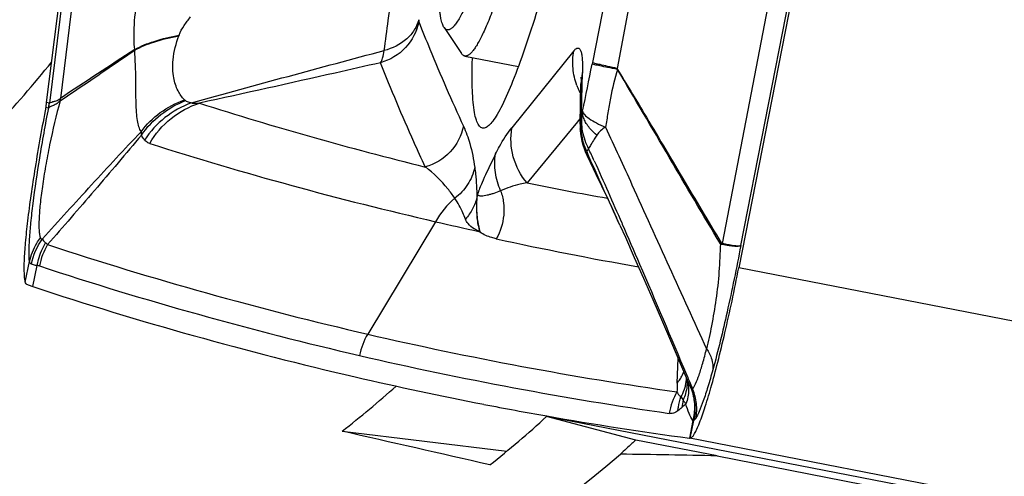
# Model space of a CAD drawing. Units: millimetres. Extents: x 0 to 594, y 0 to 420.
# Drawn here: x 306 to 310, y 290 to 292 of the extents above; entities that cross this region are included whole.
import ezdxf

# ---------------------------------------------------------------- set-up
doc = ezdxf.new("R2010")
doc.units = ezdxf.units.MM
doc.header["$LTSCALE"] = 32.67
doc.linetypes.add('CENTER', pattern=[0.6, 0.375, -0.075, 0.075, -0.075])
doc.layers.get('0').update_dxf_attribs({"linetype": 'CONTINUOUS'})
for name, color, linetype in [('10105076_CL', 7, 'CONTINUOUS'), ('607088417-000_CL', 7, 'CONTINUOUS'), ('607088704-000_AXIS', 7, 'CONTINUOUS'), ('607088704-000_CL', 7, 'CONTINUOUS'), ('DIN912-M12X35-12_9_REF', 7, 'CONTINUOUS')]:
    doc.layers.add(name, color=color, linetype=linetype)
doc.styles.get("Standard").update_dxf_attribs({"font": 'TXT.SHX', "width": 0.7})
doc.dimstyles.get("Standard").update_dxf_attribs({"dimtxt": 3.5, "dimasz": 3.5, "dimexe": 1.5, "dimexo": 0, "dimtad": 1, "dimdec": 3, "dimdsep": 46, "dimtxsty": 'STANDARD', "dimblk": '_FILLED', "dimblk1": '_FILLED', "dimblk2": '_FILLED', "dimcen": 0.09, "dimclrt": 2, "dimadec": 3, "dimazin": 2, "dimtol": 1, "dimtp": 0.005, "dimtm": 0.005, "dimtfac": 1, "dimtdec": 3, "dimtofl": 0, "dimtmove": 0, "dimatfit": 3, "dimldrblk": '_FILLED', "dimfxl": 1, "dimtolj": 1, "dimarcsym": 0})

# ---------------------------------------------------------------- blocks, each defined once
blk = doc.blocks.new('_FILLED')
at = {"color": 0, "linetype": 'BYBLOCK'}
blk.add_solid([(0, 0), (-1, 0.125), (-1, -0.125)], dxfattribs=at)

msp = doc.modelspace()

# ---------------------------------------------------------------- linework, layer by layer
at = {"layer": '10105076_CL', "color": 7, "linetype": 'CONTINUOUS'}
for p, q in [((307.916, 291.854), (307.994, 291.7373)), ((308.0085, 291.7261), (308.2483, 291.6795))]:
    msp.add_line(p, q, dxfattribs=at)
for points, knots in [([(307.916, 291.854), (307.9144, 291.8563), (307.9114, 291.8618), (307.9078, 291.8712), (307.9045, 291.8824), (307.9015, 291.8955), (307.899, 291.9104), (307.896, 291.9339), (307.8935, 291.9678), (307.8921, 292.0139), (307.8923, 292.067), (307.8942, 292.1268), (307.8976, 292.1931), (307.9026, 292.2658), (307.9117, 292.3744), (307.9271, 292.5238), (307.9508, 292.7174), (307.9801, 292.9283), (308.0145, 293.1532), (308.0534, 293.3887), (308.0964, 293.6313), (308.1427, 293.8773), (308.1917, 294.123), (308.2426, 294.3647), (308.2946, 294.5986), (308.3306, 294.7514), (308.3486, 294.8259)], [0, 0, 0, 0, 0.002813, 0.006136, 0.010004, 0.014439, 0.019453, 0.02505, 0.038005, 0.0533, 0.070901, 0.090759, 0.11281, 0.136979, 0.163179, 0.221292, 0.286299, 0.357237, 0.43305, 0.512603, 0.594704, 0.678121, 0.761601, 0.843891, 0.923757, 1, 1, 1, 1]), ([(308.13, 292.279), (308.1184, 292.241), (308.1009, 292.186), (308.077, 292.1156), (308.0603, 292.0688), (308.0442, 292.0262), (308.0287, 291.9878), (308.014, 291.9538), (308, 291.9243), (307.9867, 291.8993), (307.9743, 291.8788), (307.9641, 291.8648), (307.9562, 291.8561), (307.9509, 291.8511), (307.9458, 291.8473), (307.9409, 291.8446), (307.9361, 291.8431), (307.9315, 291.8428), (307.9271, 291.8438), (307.923, 291.8461), (307.9192, 291.8495), (307.917, 291.8524), (307.916, 291.854)], [0, 0, 0, 0, 0.23492, 0.340887, 0.438882, 0.528702, 0.610173, 0.683152, 0.747536, 0.803274, 0.850389, 0.889029, 0.905287, 0.919605, 0.932115, 0.943021, 0.952636, 0.961413, 0.969942, 0.978865, 0.988745, 1, 1, 1, 1]), ([(308.2185, 292.1831), (308.2076, 292.1474), (308.1864, 292.0805), (308.1589, 292), (308.1378, 291.9424), (308.123, 291.9042), (308.1088, 291.8696), (308.0952, 291.8386), (308.0822, 291.8113), (308.0698, 291.7877), (308.058, 291.7679), (308.047, 291.7519), (308.0379, 291.7411), (308.0309, 291.7345), (308.0261, 291.7309), (308.0214, 291.7282), (308.017, 291.7264), (308.0126, 291.7257), (308.0098, 291.7259), (308.0085, 291.7261)], [0, 0, 0, 0, 0.217572, 0.410064, 0.496495, 0.576194, 0.649043, 0.714946, 0.773832, 0.825666, 0.87046, 0.908298, 0.939391, 0.952546, 0.964219, 0.974552, 0.983749, 0.992103, 1, 1, 1, 1]), ([(308.0085, 291.7261), (308.0072, 291.7264), (308.0044, 291.7273), (308.0006, 291.7297), (307.9971, 291.7331), (307.995, 291.7358), (307.994, 291.7373)], [0, 0, 0, 0, 0.219833, 0.452829, 0.710117, 1, 1, 1, 1])]:
    msp.add_open_spline(points, degree=3, knots=knots, dxfattribs=at)
at = {"layer": '607088417-000_CL', "color": 9, "linetype": 'CONTINUOUS'}
for p, q in [((308.7657, 292.6447), (308.5797, 291.6968)), ((308.8715, 292.6325), (308.6908, 291.6705)), ((306.2723, 292.5055), (306.1494, 291.5144)), ((306.3177, 292.4977), (306.1986, 291.5362)), ((309.4511, 292.3969), (309.1601, 290.8859)), ((309.2437, 290.8774), (309.537, 292.3779)), ((306.7301, 291.8203), (306.729, 291.8173)), ((308.4965, 291.7491), (308.2197, 291.405)), ((308.5797, 291.6968), (308.5783, 291.6897)), ((308.531, 291.4717), (308.5351, 291.6521)), ((306.1976, 291.5352), (306.1985, 291.5362)), ((306.1979, 291.5264), (306.1996, 291.5272)), ((306.1339, 291.4978), (306.1461, 291.494)), ((306.1494, 291.5144), (306.1372, 291.5184)), ((306.1464, 291.494), (306.1461, 291.494)), ((308.525, 291.4467), (308.5165, 291.4364)), ((308.5358, 291.4793), (308.533, 291.4702)), ((308.5125, 291.4316), (308.2874, 291.1579)), ((308.5128, 291.4319), (308.5125, 291.4316)), ((308.5165, 291.4364), (308.5128, 291.4319)), ((308.0655, 291.1071), (308.0628, 291.0925)), ((307.877, 290.9841), (307.5742, 290.4804)), ((308.7108, 290.9786), (308.7122, 290.9755)), ((308.7122, 290.9755), (308.7132, 290.9732)), ((308.0745, 290.9452), (308.0717, 290.9407)), ((308.0745, 290.9453), (308.0769, 290.9366)), ((306.041, 290.7139), (306.0604, 290.8061)), ((306.0753, 290.6931), (306.095, 290.7873)), ((313.1842, 290.01), (309.2348, 290.7777)), ((309.0005, 290.2992), (309.0062, 290.2856)), ((309.0062, 290.2856), (309.0085, 290.28)), ((309.0085, 290.28), (309.0135, 290.2682)), ((309.0135, 290.2682), (309.0276, 290.2346)), ((308.976, 290.2001), (308.9854, 290.1858)), ((309.0292, 290.0939), (309.0136, 290.0142)), ((309.0174, 290.0138), (309.0329, 290.093)), ((309.0292, 290.0939), (309.0329, 290.093)), ((312.9606, 289.2471), (309.0155, 290.014))]:
    msp.add_line(p, q, dxfattribs=at)
at = {"layer": '607088417-000_CL', "color": 7, "linetype": 'CONTINUOUS'}
for p, q in [((306.1372, 291.5184), (306.26, 292.5095)), ((309.5423, 292.3517), (309.2348, 290.7777)), ((308.5244, 291.4207), (308.5286, 291.6021)), ((308.5248, 291.3991), (308.5247, 291.4005)), ((308.7025, 290.9686), (308.6875, 291.0016)), ((308.9379, 290.4309), (308.9949, 290.297)), ((308.9591, 290.2607), (308.9628, 290.3724)), ((308.9949, 290.297), (309.0083, 290.2655)), ((309.0136, 290.0142), (309.016, 290.0139)), ((309.016, 290.0139), (309.0174, 290.0138))]:
    msp.add_line(p, q, dxfattribs=at)
for points in [[(308.5283, 291.6315), (308.5284, 291.6302), (308.5286, 291.6277), (308.5287, 291.6238), (308.5287, 291.6183), (308.5287, 291.6114), (308.5286, 291.6021)], [(308.5244, 291.4207), (308.5244, 291.4094), (308.5247, 291.4005)], [(308.5247, 291.3991), (308.5251, 291.3931), (308.5266, 291.3774), (308.529, 291.3614), (308.5324, 291.345), (308.5368, 291.3282), (308.5424, 291.3113), (308.5491, 291.2942), (308.5548, 291.2818)], [(308.5548, 291.2818), (308.5699, 291.2507), (308.5957, 291.1971), (308.6204, 291.1453), (308.644, 291.0954), (308.6664, 291.0475), (308.6875, 291.0016)], [(308.7026, 290.9687), (308.7272, 290.9142), (308.7673, 290.8239), (308.8081, 290.7313), (308.8496, 290.636), (308.8928, 290.5362), (308.9379, 290.4309)]]:
    msp.add_lwpolyline(points, dxfattribs=at)
for centre, radius, start, end in [((346.3305, 231.1379), 72.5156, 123.287233, 123.602272), ((281.9061, 327.6347), 43.5192, 303.93296, 304.46117), ((305.8821, 291.496), 0.3189, 5.6044, 7.2278), ((305.8095, 291.5604), 0.3304, 349.0735, 350.0826), ((305.8489, 291.5538), 0.2904, 350.0159, 350.9339), ((305.8388, 291.5554), 0.3007, 350.9404, 351.8259), ((305.8384, 291.5555), 0.3011, 351.8258, 352.933), ((311.5608, 306.9236), 16.3596, 256.98705, 257.68542), ((311.2259, 306.275), 16.4106, 256.94333, 258.99957), ((311.2236, 306.264), 16.3994, 259.00003, 259.99765), ((311.2286, 306.2935), 16.4293, 259.99845, 262.25185)]:
    msp.add_arc(centre, radius, start, end, dxfattribs=at)
at = {"layer": '607088417-000_CL', "color": 9, "linetype": 'CONTINUOUS'}
for centre, radius, start, end in [((305.2467, 291.6948), 1.286, 2.5784, 2.7227), ((292.2803, 294.8706), 16.6055, 348.21554, 348.9565), ((308.7662, 291.5964), 0.2377, 166.4679, 178.6463), ((308.7938, 291.6986), 0.3022, 200.1227, 204.3911), ((308.7962, 291.6997), 0.3048, 204.3898, 208.163), ((305.8604, 291.5218), 0.3375, 0.7799, 2.2713), ((305.9111, 291.544), 0.2402, 352.3596, 352.91), ((305.7486, 291.5613), 0.4035, 352.9921, 353.3175), ((306.9257, 291.1227), 0.4175, 109.589, 147.0532), ((311.8072, 307.2042), 16.4623, 252.37059, 256.02592), ((308.7627, 291.4162), 0.2383, 166.4814, 178.5319), ((308.7908, 291.4128), 0.2664, 171.8825, 176.7138), ((308.7901, 291.4129), 0.2657, 166.9252, 171.8819), ((308.7903, 291.4128), 0.2659, 176.7142, 182.6475), ((306.6645, 291.3908), 0.1046, 182.0771, 190.1346), ((311.5825, 307.0159), 16.4544, 252.36781, 256.98545), ((305.1458, 289.6747), 3.7881, 24.6831, 25.5913), ((311.4937, 306.9845), 16.1481, 258.54723, 259.84571), ((308.2278, 290.7818), 0.405, 130.6611, 150.021), ((306.4134, 290.7228), 0.3149, 149.7428, 168.4676), ((311.3058, 306.5723), 16.5189, 251.78189, 256.94378), ((311.4662, 306.0575), 15.5088, 257.65011, 260.04698), ((309.0449, 290.9923), 0.1515, 315.0834, 317.2203), ((308.9829, 290.9178), 0.1802, 348.4192, 349.8006), ((311.2719, 306.4845), 16.5272, 251.7819, 256.94021), ((311.2754, 306.4443), 16.3874, 256.94638, 261.87098), ((311.2415, 306.3565), 16.3957, 256.9428, 261.87097), ((308.7976, 290.3896), 0.2066, 327.5031, 333.5366), ((308.8022, 290.3873), 0.2014, 333.5514, 336.3929), ((308.8046, 290.3862), 0.1988, 336.3958, 337.9794), ((310.8897, 290.1959), 1.9317, 178.075, 179.2357), ((308.7923, 290.393), 0.2128, 321.5868, 327.5019), ((308.8026, 290.299), 0.1994, 346.2012, 351.4558), ((308.804, 290.2988), 0.198, 351.4589, 355.2134), ((308.8248, 290.2664), 0.1791, 0.5029, 3.445), ((308.8244, 290.2664), 0.1794, 359.9258, 0.5025), ((308.8382, 290.233), 0.1721, 12.0541, 12.6229), ((308.8381, 290.233), 0.1722, 6.4399, 12.0519), ((309.2298, 290.0679), 0.3121, 150.4839, 169.3429), ((309.2528, 290.1295), 0.2733, 168.1192, 175.331), ((309.6166, 289.4418), 0.9533, 130.4341, 131.8618), ((306.3853, 290.686), 2.7094, 347.3765, 347.5042), ((309.3765, 290.0259), 0.3501, 168.3107, 168.9529)]:
    msp.add_arc(centre, radius, start, end, dxfattribs=at)
at = {"layer": '607088417-000_CL', "color": 7, "linetype": 'CONTINUOUS'}
msp.add_ellipse((344.4776, 479.5023), major_axis=(36.3454, 189.3437), ratio=0.291633, start_param=-3.179319, end_param=-3.152747, dxfattribs=at)
for points, knots in [([(308.5266, 292.6449), (308.5052, 292.5575), (308.4629, 292.3905), (308.3989, 292.1538), (308.3378, 291.945), (308.2806, 291.7672), (308.2283, 291.6232), (308.1868, 291.5259), (308.1557, 291.4672), (308.1362, 291.4368), (308.1185, 291.4158), (308.1057, 291.4065), (308.0996, 291.4044)], [0, 0, 0, 0, 0.204375, 0.390769, 0.556169, 0.698111, 0.81446, 0.903656, 0.93781, 0.965, 0.985477, 1, 1, 1, 1]), ([(308.0996, 291.4044), (308.0971, 291.4035), (308.0919, 291.4024), (308.0808, 291.4046), (308.0685, 291.4176), (308.0587, 291.4417), (308.0508, 291.4764), (308.0452, 291.5219), (308.0419, 291.5782), (308.041, 291.6452), (308.0419, 291.6933), (308.0427, 291.7191)], [0, 0, 0, 0, 0.02368, 0.045787, 0.096955, 0.171392, 0.274997, 0.409558, 0.575474, 0.772471, 1, 1, 1, 1]), ([(306.1339, 291.4978), (306.1164, 291.4078), (306.0928, 291.2758), (306.0668, 291.1056), (306.0519, 290.9931), (306.0415, 290.8958), (306.0359, 290.8166), (306.0349, 290.763), (306.0373, 290.731), (306.0395, 290.7189), (306.041, 290.7139)], [0, 0, 0, 0, 0.347446, 0.507761, 0.652539, 0.777402, 0.878638, 0.953376, 0.980232, 1, 1, 1, 1]), ([(309.0174, 290.0138), (309.0203, 290.0142), (309.027, 290.0195), (309.0354, 290.0316), (309.0455, 290.0506), (309.0619, 290.0887), (309.0842, 290.1524), (309.1123, 290.246), (309.1426, 290.3598), (309.174, 290.4895), (309.2053, 290.6305), (309.2251, 290.7279), (309.2348, 290.7777)], [0, 0, 0, 0, 0.011117, 0.029517, 0.056162, 0.091138, 0.185246, 0.308961, 0.457981, 0.626959, 0.809866, 1, 1, 1, 1]), ([(306.0527, 290.7013), (306.0499, 290.7024), (306.0447, 290.7057), (306.0418, 290.7111), (306.041, 290.7139)], [0, 0, 0, 0, 0.505878, 1, 1, 1, 1]), ([(306.0753, 290.6931), (306.0731, 290.6938), (306.0655, 290.6964), (306.0579, 290.6991), (306.0527, 290.7013)], [0, 0, 0, 0, 0.287543, 1, 1, 1, 1])]:
    msp.add_open_spline(points, degree=3, knots=knots, dxfattribs=at)
at = {"layer": '607088417-000_CL', "color": 9, "linetype": 'CONTINUOUS'}
for points, knots in [([(307.6479, 291.7508), (307.6544, 291.7958), (307.6674, 291.8945), (307.6883, 292.0525), (307.7042, 292.1964), (307.7091, 292.3172), (307.706, 292.3783), (307.7017, 292.4082)], [0, 0, 0, 0, 0.206459, 0.451641, 0.723252, 0.863176, 1, 1, 1, 1]), ([(306.5313, 291.7559), (306.5299, 291.7705), (306.5266, 291.8303), (306.5306, 291.8903), (306.5362, 291.9352)], [0, 0, 0, 0, 0.244595, 1, 1, 1, 1]), ([(306.7301, 291.8203), (306.7354, 291.8355), (306.7518, 291.8636), (306.7713, 291.889), (306.7814, 291.9014)], [0, 0, 0, 0, 0.500804, 1, 1, 1, 1]), ([(307.8028, 291.8891), (307.7985, 291.8729), (307.7843, 291.841), (307.7367, 291.7859), (307.6845, 291.7602), (307.6479, 291.7508)], [0, 0, 0, 0, 0.232349, 0.475702, 1, 1, 1, 1]), ([(307.8028, 291.8891), (307.8026, 291.8869), (307.8025, 291.8836), (307.8026, 291.8801), (307.803, 291.879)], [0, 0, 0, 0, 0.647651, 1, 1, 1, 1]), ([(307.803, 291.879), (307.7942, 291.8366), (307.752, 291.755), (307.6732, 291.7079), (307.6313, 291.6962)], [0, 0, 0, 0, 0.498683, 1, 1, 1, 1]), ([(307.803, 291.879), (307.819, 291.8385), (307.8823, 291.6815), (307.9497, 291.5262), (308.0025, 291.4122)], [0, 0, 0, 0, 0.257651, 1, 1, 1, 1]), ([(306.5313, 291.7559), (306.5586, 291.771), (306.6242, 291.7965), (306.6922, 291.813), (306.7301, 291.8203)], [0, 0, 0, 0, 0.446882, 1, 1, 1, 1]), ([(306.5314, 291.7527), (306.5586, 291.7677), (306.6236, 291.7937), (306.6913, 291.81), (306.729, 291.8173)], [0, 0, 0, 0, 0.447345, 1, 1, 1, 1]), ([(306.7541, 291.5301), (306.7421, 291.5415), (306.7212, 291.5728), (306.7017, 291.6342), (306.6993, 291.7199), (306.7169, 291.7823), (306.729, 291.8173)], [0, 0, 0, 0, 0.163786, 0.364211, 0.633611, 1, 1, 1, 1]), ([(306.56, 291.3871), (306.5554, 291.3934), (306.5488, 291.4106), (306.543, 291.4399), (306.5391, 291.476), (306.5372, 291.5182), (306.5367, 291.567), (306.5363, 291.6458), (306.5344, 291.7085), (306.5314, 291.7527)], [0, 0, 0, 0, 0.064038, 0.145918, 0.243774, 0.358387, 0.490152, 0.640074, 1, 1, 1, 1]), ([(306.7857, 291.5161), (306.9296, 291.556), (307.2166, 291.6356), (307.5043, 291.7129), (307.6479, 291.7509)], [0, 0, 0, 0, 0.501265, 1, 1, 1, 1]), ([(307.6313, 291.6962), (307.636, 291.7022), (307.643, 291.7207), (307.6463, 291.7394), (307.6479, 291.7508)], [0, 0, 0, 0, 0.3985, 1, 1, 1, 1]), ([(308.5101, 291.5947), (308.5011, 291.6192), (308.4896, 291.6707), (308.4919, 291.7235), (308.4965, 291.7491)], [0, 0, 0, 0, 0.501056, 1, 1, 1, 1]), ([(308.4965, 291.7491), (308.4992, 291.7525), (308.5041, 291.758), (308.512, 291.7625), (308.5177, 291.762), (308.5212, 291.7599), (308.5242, 291.7562), (308.5282, 291.7484), (308.5317, 291.7344), (308.5343, 291.7128), (308.5355, 291.6846), (308.5354, 291.6636), (308.5351, 291.652)], [0, 0, 0, 0, 0.094224, 0.158104, 0.184222, 0.211619, 0.244363, 0.285136, 0.396131, 0.550899, 0.751876, 1, 1, 1, 1]), ([(307.6313, 291.6962), (307.5635, 291.6808), (307.2937, 291.6197), (307.0238, 291.5591), (306.8214, 291.5151)], [0, 0, 0, 0, 0.251328, 1, 1, 1, 1]), ([(307.8318, 291.2292), (307.8145, 291.2664), (307.7442, 291.4206), (307.6787, 291.5769), (307.6313, 291.6962)], [0, 0, 0, 0, 0.242428, 1, 1, 1, 1]), ([(308.692, 291.6662), (308.6773, 291.6691), (308.6511, 291.6744), (308.617, 291.6813), (308.5938, 291.6863), (308.5821, 291.6888), (308.5783, 291.6898)], [0, 0, 0, 0, 0.387706, 0.691565, 0.898612, 1, 1, 1, 1]), ([(308.6908, 291.6705), (308.6764, 291.6736), (308.6507, 291.6792), (308.6174, 291.6868), (308.596, 291.6919), (308.5847, 291.6951), (308.581, 291.6962), (308.5797, 291.6968)], [0, 0, 0, 0, 0.387428, 0.690957, 0.89795, 0.962411, 1, 1, 1, 1]), ([(308.692, 291.6662), (308.6792, 291.6239), (308.6636, 291.5594), (308.6487, 291.4724), (308.642, 291.4288), (308.6389, 291.407)], [0, 0, 0, 0, 0.500184, 0.750329, 1, 1, 1, 1]), ([(308.6908, 291.6701), (308.6904, 291.6693), (308.6899, 291.6674), (308.6916, 291.6665), (308.6923, 291.6663)], [0, 0, 0, 0, 0.545325, 1, 1, 1, 1]), ([(309.1522, 290.8853), (309.0753, 291.0139), (308.9222, 291.2744), (308.7698, 291.5353), (308.692, 291.6662)], [0, 0, 0, 0, 0.496114, 1, 1, 1, 1]), ([(308.6923, 291.6663), (308.7319, 291.6011), (308.8298, 291.4388), (308.983, 291.179), (309.0983, 290.9855), (309.1561, 290.8894)], [0, 0, 0, 0, 0.253176, 0.628111, 1, 1, 1, 1]), ([(306.1494, 291.5142), (306.151, 291.5159), (306.1564, 291.5187), (306.1664, 291.5227), (306.1817, 291.5253), (306.1921, 291.5313), (306.1976, 291.5352)], [0, 0, 0, 0, 0.130985, 0.335857, 0.61465, 1, 1, 1, 1]), ([(306.56, 291.387), (306.5838, 291.4196), (306.6424, 291.4779), (306.7155, 291.5164), (306.7541, 291.5301)], [0, 0, 0, 0, 0.495988, 1, 1, 1, 1]), ([(306.0604, 290.8061), (306.059, 290.8202), (306.0584, 290.8537), (306.061, 290.9115), (306.0671, 290.9838), (306.0808, 291.1045), (306.1064, 291.2764), (306.1319, 291.419), (306.1464, 291.494)], [0, 0, 0, 0, 0.060946, 0.144726, 0.249744, 0.374271, 0.669743, 1, 1, 1, 1]), ([(306.1979, 291.5264), (306.1798, 291.4611), (306.1568, 291.3632), (306.1323, 291.2346), (306.118, 291.1456), (306.108, 291.0666), (306.1028, 291.0007), (306.1022, 290.9551), (306.1053, 290.9272), (306.1079, 290.9163), (306.1096, 290.9117)], [0, 0, 0, 0, 0.325216, 0.482683, 0.628923, 0.758163, 0.865214, 0.946274, 0.976537, 1, 1, 1, 1]), ([(306.1979, 291.5264), (306.1924, 291.5205), (306.1839, 291.513), (306.1716, 291.507), (306.1627, 291.5029), (306.1542, 291.4992), (306.1483, 291.4959), (306.1464, 291.494)], [0, 0, 0, 0, 0.392304, 0.543422, 0.672952, 0.872353, 1, 1, 1, 1]), ([(306.5616, 291.3724), (306.5854, 291.4071), (306.6447, 291.4694), (306.7197, 291.5115), (306.7594, 291.5263)], [0, 0, 0, 0, 0.49778, 1, 1, 1, 1]), ([(306.5984, 291.3345), (306.6231, 291.3768), (306.6876, 291.4528), (306.7754, 291.5004), (306.8214, 291.5151)], [0, 0, 0, 0, 0.503608, 1, 1, 1, 1]), ([(306.7594, 291.5263), (306.7614, 291.5252), (306.7697, 291.5209), (306.7787, 291.5178), (306.7857, 291.5161)], [0, 0, 0, 0, 0.238931, 1, 1, 1, 1]), ([(306.7857, 291.5161), (306.7879, 291.5157), (306.7998, 291.5144), (306.8118, 291.5145), (306.8214, 291.5151)], [0, 0, 0, 0, 0.193114, 1, 1, 1, 1]), ([(308.5555, 291.2963), (308.5432, 291.3233), (308.5265, 291.3811), (308.5279, 291.4412), (308.533, 291.4702)], [0, 0, 0, 0, 0.501712, 1, 1, 1, 1]), ([(308.533, 291.4702), (308.529, 291.4436), (308.5303, 291.3878), (308.5492, 291.3355), (308.5623, 291.311)], [0, 0, 0, 0, 0.492, 1, 1, 1, 1]), ([(308.531, 291.4717), (308.531, 291.4712), (308.5311, 291.4704), (308.5315, 291.4693), (308.5325, 291.4694), (308.5328, 291.4699), (308.533, 291.4702)], [0, 0, 0, 0, 0.394903, 0.597351, 0.740383, 1, 1, 1, 1]), ([(308.5998, 291.3721), (308.5899, 291.3804), (308.5739, 291.3949), (308.5555, 291.4179), (308.5441, 291.4384), (308.5365, 291.4586), (308.5354, 291.4725), (308.5358, 291.4793)], [0, 0, 0, 0, 0.29902, 0.50019, 0.682293, 0.842411, 1, 1, 1, 1]), ([(308.5358, 291.4793), (308.5369, 291.4735), (308.5463, 291.4607), (308.5677, 291.4439), (308.5997, 291.4251), (308.6248, 291.4132), (308.6389, 291.407)], [0, 0, 0, 0, 0.13747, 0.350028, 0.640396, 1, 1, 1, 1]), ([(308.0026, 291.4123), (307.9939, 291.3699), (307.952, 291.2884), (307.8736, 291.241), (307.8318, 291.2292)], [0, 0, 0, 0, 0.498993, 1, 1, 1, 1]), ([(308.0026, 291.4123), (308.0142, 291.3872), (308.0357, 291.3264), (308.0482, 291.2631), (308.0532, 291.2268)], [0, 0, 0, 0, 0.429542, 1, 1, 1, 1]), ([(308.1463, 291.2877), (308.1519, 291.299), (308.1733, 291.3399), (308.1986, 291.3789), (308.2197, 291.405)], [0, 0, 0, 0, 0.272471, 1, 1, 1, 1]), ([(308.2874, 291.1579), (308.2589, 291.1913), (308.2161, 291.2713), (308.212, 291.3621), (308.2197, 291.405)], [0, 0, 0, 0, 0.501755, 1, 1, 1, 1]), ([(308.6389, 291.407), (308.6306, 291.4035), (308.616, 291.3927), (308.6047, 291.3791), (308.5997, 291.3721)], [0, 0, 0, 0, 0.513053, 1, 1, 1, 1]), ([(308.6389, 291.407), (308.6784, 291.3214), (308.8297, 290.9908), (308.9785, 290.6592), (309.0904, 290.4144)], [0, 0, 0, 0, 0.259496, 1, 1, 1, 1]), ([(306.118, 290.9072), (306.1912, 290.9879), (306.3377, 291.1486), (306.4852, 291.3085), (306.56, 291.387)], [0, 0, 0, 0, 0.501074, 1, 1, 1, 1]), ([(306.5616, 291.3724), (306.4921, 291.2888), (306.3526, 291.1247), (306.2115, 290.9619), (306.1414, 290.8814)], [0, 0, 0, 0, 0.504702, 1, 1, 1, 1]), ([(306.5753, 291.3498), (306.574, 291.3514), (306.5686, 291.3584), (306.5643, 291.3663), (306.5616, 291.3724)], [0, 0, 0, 0, 0.240012, 1, 1, 1, 1]), ([(308.5997, 291.3721), (308.5957, 291.3663), (308.5863, 291.3527), (308.5743, 291.3321), (308.5659, 291.3175), (308.5623, 291.311)], [0, 0, 0, 0, 0.297254, 0.687897, 1, 1, 1, 1]), ([(306.5984, 291.3345), (306.5958, 291.3353), (306.5871, 291.3387), (306.5795, 291.3447), (306.5753, 291.3498)], [0, 0, 0, 0, 0.291566, 1, 1, 1, 1]), ([(308.5555, 291.2963), (308.5558, 291.2975), (308.5574, 291.3026), (308.5601, 291.3074), (308.5623, 291.311)], [0, 0, 0, 0, 0.220038, 1, 1, 1, 1]), ([(308.1463, 291.2877), (308.1397, 291.2741), (308.126, 291.2466), (308.1056, 291.2039), (308.0845, 291.1576), (308.0713, 291.1248), (308.0655, 291.1071)], [0, 0, 0, 0, 0.22934, 0.464811, 0.717629, 1, 1, 1, 1]), ([(308.1691, 291.1227), (308.1573, 291.1484), (308.1411, 291.203), (308.1417, 291.2601), (308.1463, 291.2876)], [0, 0, 0, 0, 0.503478, 1, 1, 1, 1]), ([(308.5555, 291.2963), (308.5548, 291.2934), (308.554, 291.2886), (308.554, 291.2835), (308.5548, 291.2818)], [0, 0, 0, 0, 0.627859, 1, 1, 1, 1]), ([(308.7016, 290.971), (308.6772, 291.0249), (308.6279, 291.1331), (308.5791, 291.2415), (308.5555, 291.2963)], [0, 0, 0, 0, 0.497835, 1, 1, 1, 1]), ([(307.9639, 291.0893), (307.9542, 291.104), (307.916, 291.1557), (307.8689, 291.2006), (307.8321, 291.2293)], [0, 0, 0, 0, 0.273299, 1, 1, 1, 1]), ([(308.0532, 291.2268), (308.0474, 291.1998), (308.0253, 291.1472), (307.9862, 291.1059), (307.9637, 291.0892)], [0, 0, 0, 0, 0.496946, 1, 1, 1, 1]), ([(308.0533, 291.2269), (308.0546, 291.2174), (308.06, 291.1729), (308.0624, 291.128), (308.0628, 291.0927)], [0, 0, 0, 0, 0.212801, 1, 1, 1, 1]), ([(308.5879, 291.2566), (308.6091, 291.2105), (308.6502, 291.1178), (308.6907, 291.0249), (308.7108, 290.9786)], [0, 0, 0, 0, 0.501419, 1, 1, 1, 1]), ([(308.2874, 291.1579), (308.2768, 291.1561), (308.2364, 291.1481), (308.1967, 291.1357), (308.1691, 291.1227)], [0, 0, 0, 0, 0.259965, 1, 1, 1, 1]), ([(308.0111, 290.996), (308.0078, 291.0052), (307.9947, 291.0376), (307.9777, 291.0683), (307.9638, 291.0893)], [0, 0, 0, 0, 0.278737, 1, 1, 1, 1]), ([(308.0628, 291.0926), (308.0587, 291.0748), (308.0454, 291.0399), (308.0237, 291.0096), (308.011, 290.996)], [0, 0, 0, 0, 0.495567, 1, 1, 1, 1]), ([(308.0629, 291.0934), (308.063, 291.0914), (308.0624, 291.0871), (308.0616, 291.0788), (308.0611, 291.0688), (308.0611, 291.0575), (308.0611, 291.0433), (308.0616, 291.0263), (308.0637, 291.0019), (308.0673, 290.975), (308.072, 290.9547), (308.0745, 290.9453)], [0, 0, 0, 0, 0.039233, 0.087556, 0.167594, 0.240176, 0.313656, 0.454592, 0.580613, 0.805003, 1, 1, 1, 1]), ([(308.0745, 290.9453), (308.0719, 290.9564), (308.0651, 290.9878), (308.0619, 291.0315), (308.0626, 291.0744), (308.0642, 291.0965), (308.0655, 291.1071)], [0, 0, 0, 0, 0.209857, 0.59104, 0.80433, 1, 1, 1, 1]), ([(308.1691, 291.1227), (308.1587, 291.1188), (308.1436, 291.1124), (308.1234, 291.1062), (308.1093, 291.1027), (308.0959, 291.1), (308.0854, 291.0986), (308.0776, 291.0987), (308.0725, 291.0997), (308.068, 291.1024), (308.0661, 291.1054), (308.0655, 291.1071)], [0, 0, 0, 0, 0.302667, 0.442394, 0.573957, 0.697934, 0.8114, 0.862223, 0.908311, 0.951698, 1, 1, 1, 1]), ([(308.169, 291.1227), (308.1752, 291.1053), (308.1838, 291.069), (308.1848, 290.9947), (308.1676, 290.9396), (308.1492, 290.9076)], [0, 0, 0, 0, 0.249413, 0.500154, 1, 1, 1, 1]), ([(308.0716, 290.9404), (308.0645, 290.9441), (308.0468, 290.9536), (308.0249, 290.9714), (308.0137, 290.9884), (308.011, 290.9959)], [0, 0, 0, 0, 0.286437, 0.715337, 1, 1, 1, 1]), ([(308.7132, 290.9732), (308.739, 290.9136), (308.8362, 290.6896), (308.9311, 290.4645), (309.0005, 290.2992)], [0, 0, 0, 0, 0.265881, 1, 1, 1, 1]), ([(306.0604, 290.8061), (306.067, 290.8345), (306.082, 290.8714), (306.1037, 290.9038), (306.1096, 290.9117)], [0, 0, 0, 0, 0.747764, 1, 1, 1, 1]), ([(306.1096, 290.9117), (306.1102, 290.9101), (306.1124, 290.907), (306.1162, 290.9069), (306.118, 290.9072)], [0, 0, 0, 0, 0.492011, 1, 1, 1, 1]), ([(308.1492, 290.9076), (308.1426, 290.9091), (308.1174, 290.9155), (308.0927, 290.9257), (308.0766, 290.9366)], [0, 0, 0, 0, 0.257421, 1, 1, 1, 1]), ([(306.095, 290.7873), (306.0966, 290.7963), (306.1045, 290.8319), (306.1187, 290.8661), (306.1325, 290.8897)], [0, 0, 0, 0, 0.251392, 1, 1, 1, 1]), ([(306.118, 290.9072), (306.1186, 290.9056), (306.1221, 290.8987), (306.1277, 290.893), (306.1325, 290.8897)], [0, 0, 0, 0, 0.232912, 1, 1, 1, 1]), ([(306.1325, 290.8897), (306.1333, 290.8891), (306.1365, 290.8866), (306.1394, 290.8838), (306.1415, 290.8814)], [0, 0, 0, 0, 0.240989, 1, 1, 1, 1]), ([(309.1522, 290.8853), (309.1507, 290.8434), (309.1479, 290.7597), (309.1336, 290.6371), (309.1142, 290.522), (309.0988, 290.4487), (309.0904, 290.4144)], [0, 0, 0, 0, 0.264032, 0.527701, 0.777734, 1, 1, 1, 1]), ([(309.2437, 290.8774), (309.2248, 290.7776), (309.1866, 290.5911), (309.1421, 290.4059), (309.1184, 290.3202)], [0, 0, 0, 0, 0.533392, 1, 1, 1, 1]), ([(309.2436, 290.8774), (309.2426, 290.8764), (309.2395, 290.8749), (309.2304, 290.8732), (309.2139, 290.8734), (309.1889, 290.8762), (309.1699, 290.8796), (309.1593, 290.8816)], [0, 0, 0, 0, 0.049107, 0.118061, 0.324141, 0.621079, 1, 1, 1, 1]), ([(309.2437, 290.8774), (309.2427, 290.8765), (309.2395, 290.8753), (309.2306, 290.8743), (309.2143, 290.8759), (309.1897, 290.88), (309.1707, 290.8837), (309.1601, 290.8859)], [0, 0, 0, 0, 0.04662, 0.114008, 0.318966, 0.61758, 1, 1, 1, 1]), ([(306.0691, 290.7935), (306.0669, 290.7945), (306.0626, 290.7981), (306.0609, 290.8033), (306.0604, 290.8061)], [0, 0, 0, 0, 0.457516, 1, 1, 1, 1]), ([(306.095, 290.7873), (306.0924, 290.7876), (306.0836, 290.7889), (306.0749, 290.7911), (306.0691, 290.7935)], [0, 0, 0, 0, 0.297299, 1, 1, 1, 1]), ([(306.1049, 290.7857), (306.1026, 290.7865), (306.0992, 290.7871), (306.0959, 290.7873), (306.095, 290.7873)], [0, 0, 0, 0, 0.739162, 1, 1, 1, 1]), ([(309.0276, 290.2345), (309.0334, 290.2417), (309.0441, 290.2625), (309.059, 290.3012), (309.075, 290.3534), (309.0852, 290.3927), (309.0904, 290.4144)], [0, 0, 0, 0, 0.144535, 0.362847, 0.650467, 1, 1, 1, 1]), ([(309.0904, 290.4144), (309.1003, 290.4), (309.1158, 290.3699), (309.1199, 290.3359), (309.1184, 290.3202)], [0, 0, 0, 0, 0.525633, 1, 1, 1, 1]), ([(309.1184, 290.3202), (309.1113, 290.2946), (309.0979, 290.2481), (309.0778, 290.1858), (309.0598, 290.1386), (309.0477, 290.1126), (309.0414, 290.1027)], [0, 0, 0, 0, 0.344537, 0.628759, 0.848341, 1, 1, 1, 1]), ([(308.9963, 290.2515), (308.993, 290.2381), (308.9867, 290.2205), (308.9782, 290.2042), (308.976, 290.2001)], [0, 0, 0, 0, 0.747694, 1, 1, 1, 1]), ([(309.0039, 290.2661), (309.0038, 290.2593), (309.0023, 290.2317), (308.9943, 290.2046), (308.9854, 290.1858)], [0, 0, 0, 0, 0.247508, 1, 1, 1, 1]), ([(309.0092, 290.2523), (309.01, 290.2453), (309.0115, 290.2166), (309.0058, 290.1877), (308.9983, 290.1674)], [0, 0, 0, 0, 0.246188, 1, 1, 1, 1]), ([(309.0082, 290.2655), (309.0093, 290.2629), (309.0136, 290.253), (309.0183, 290.2432), (309.022, 290.2361)], [0, 0, 0, 0, 0.260759, 1, 1, 1, 1]), ([(308.9582, 290.2216), (308.9606, 290.2169), (308.9653, 290.209), (308.9721, 290.2015), (308.9759, 290.2001)], [0, 0, 0, 0, 0.558993, 1, 1, 1, 1]), ([(309.022, 290.2361), (309.0303, 290.2141), (309.0413, 290.1676), (309.0382, 290.1199), (309.0336, 290.0969)], [0, 0, 0, 0, 0.500227, 1, 1, 1, 1]), ([(309.022, 290.2361), (309.0297, 290.2146), (309.0394, 290.1691), (309.0355, 290.1227), (309.0306, 290.1002)], [0, 0, 0, 0, 0.496885, 1, 1, 1, 1]), ([(309.022, 290.2361), (309.0227, 290.2352), (309.0244, 290.2335), (309.0268, 290.234), (309.0276, 290.2345)], [0, 0, 0, 0, 0.55892, 1, 1, 1, 1]), ([(309.0276, 290.2345), (309.0358, 290.2137), (309.0467, 290.1698), (309.0453, 290.1246), (309.0414, 290.1027)], [0, 0, 0, 0, 0.501874, 1, 1, 1, 1]), ([(308.9623, 290.1365), (308.9628, 290.1419), (308.9655, 290.1635), (308.9707, 290.1847), (308.976, 290.2001)], [0, 0, 0, 0, 0.252268, 1, 1, 1, 1]), ([(308.9983, 290.1674), (308.997, 290.1689), (308.9924, 290.1748), (308.9881, 290.181), (308.9854, 290.1858)], [0, 0, 0, 0, 0.263117, 1, 1, 1, 1]), ([(309.0292, 290.0939), (309.022, 290.1035), (309.0101, 290.1278), (309.0022, 290.1532), (308.9983, 290.1674)], [0, 0, 0, 0, 0.449059, 1, 1, 1, 1]), ([(308.9623, 290.1365), (308.9564, 290.1317), (308.9437, 290.1246), (308.9293, 290.1244), (308.9231, 290.1256)], [0, 0, 0, 0, 0.54806, 1, 1, 1, 1]), ([(309.0306, 290.1002), (309.031, 290.0999), (309.0322, 290.099), (309.0333, 290.0978), (309.0336, 290.0969)], [0, 0, 0, 0, 0.314707, 1, 1, 1, 1]), ([(309.0414, 290.1027), (309.0407, 290.1016), (309.0391, 290.099), (309.0355, 290.0959), (309.0336, 290.0969)], [0, 0, 0, 0, 0.391447, 1, 1, 1, 1])]:
    msp.add_open_spline(points, degree=3, knots=knots, dxfattribs=at)
for points in [[(306.7541, 291.5302), (306.7557, 291.5287), (306.7575, 291.5274), (306.7594, 291.5263)], [(306.1461, 291.494), (306.1473, 291.5), (306.1483, 291.506), (306.1491, 291.512)], [(306.1464, 291.494), (306.1475, 291.5), (306.1484, 291.5061), (306.1492, 291.5121)], [(308.0768, 290.9368), (308.0752, 290.9381), (308.0735, 290.9395), (308.0716, 290.9404)], [(306.0691, 290.7935), (306.0774, 290.8339), (306.0943, 290.8734), (306.118, 290.9072)], [(309.1593, 290.8816), (309.1566, 290.8821), (309.1542, 290.8835), (309.1522, 290.8853)], [(309.1601, 290.8859), (309.1584, 290.8862), (309.157, 290.8879), (309.1561, 290.8894)], [(307.5741, 290.4804), (307.5565, 290.4511), (307.5438, 290.4183), (307.5373, 290.3847)], [(308.9804, 290.1518), (308.9746, 290.1465), (308.9685, 290.1414), (308.9623, 290.1365)]]:
    msp.add_open_spline(points, degree=3, dxfattribs=at)
at = {"layer": '607088704-000_AXIS', "color": 1, "linetype": 'CENTER'}
msp.add_line((308.3335, 257.6418), (308.3335, 303.8025), dxfattribs=at)
at = {"layer": '607088704-000_CL', "color": 7, "linetype": 'CONTINUOUS'}
for p, q in [((310.396, 289.7185), (308.3748, 290.1114)), ((308.7734, 290.006), (308.3748, 290.1114)), ((307.4593, 290.0456), (308.196, 289.9554)), ((309.1373, 289.9348), (308.7734, 290.006)), ((309.1373, 289.9348), (311.0163, 289.5677))]:
    msp.add_line(p, q, dxfattribs=at)
at = {"layer": '607088704-000_CL', "color": 9, "linetype": 'CONTINUOUS'}
msp.add_arc((308.3335, 257.6418), 32.3029, 88.57414, 89.34164, dxfattribs=at)
at = {"layer": '607088704-000_CL', "color": 7, "linetype": 'CONTINUOUS'}
for centre, major_axis, ratio, start_param, end_param in [((305.0242, 293.2127), (1.9005, 3.5201), 0.998397, -1.99043, -1.911712), ((305.6623, 293.0438), (1.9005, 3.5201), 0.998397, -1.983163, -1.899569), ((393.7242, 269.7432), (125.1448, -28.998), 0.003285, 2.324841, 2.332107), ((306.0154, 292.9504), (3.9153, -1.036), 0.987634, 4.384528, 5.694881)]:
    msp.add_ellipse(centre, major_axis=major_axis, ratio=ratio, start_param=start_param, end_param=end_param, dxfattribs=at)
for points, knots in [([(303.3149, 289.9557), (303.6168, 290.0147), (304.196, 290.1916), (304.975, 290.6015), (305.6328, 291.1075), (305.9992, 291.4984), (306.16, 291.7004)], [0, 0, 0, 0, 0.271333, 0.529836, 0.772332, 1, 1, 1, 1]), ([(308.7734, 290.006), (308.7679, 290.0006), (308.7454, 289.979), (308.7223, 289.9581), (308.7047, 289.9426)], [0, 0, 0, 0, 0.246978, 1, 1, 1, 1])]:
    msp.add_open_spline(points, degree=3, knots=knots, dxfattribs=at)

# ---------------------------------------------------------------- leaders
at = {"layer": 'DIN912-M12X35-12_9_REF', "color": 3, "linetype": 'CONTINUOUS'}
msp.add_leader([(308.3335, 266.6417), (254.7229, 296.1119)], dimstyle='STANDARD', override={"dimtad": 0, "dimldrblk": 'DOT'}, dxfattribs=at)

doc.saveas('drawing.dxf')
